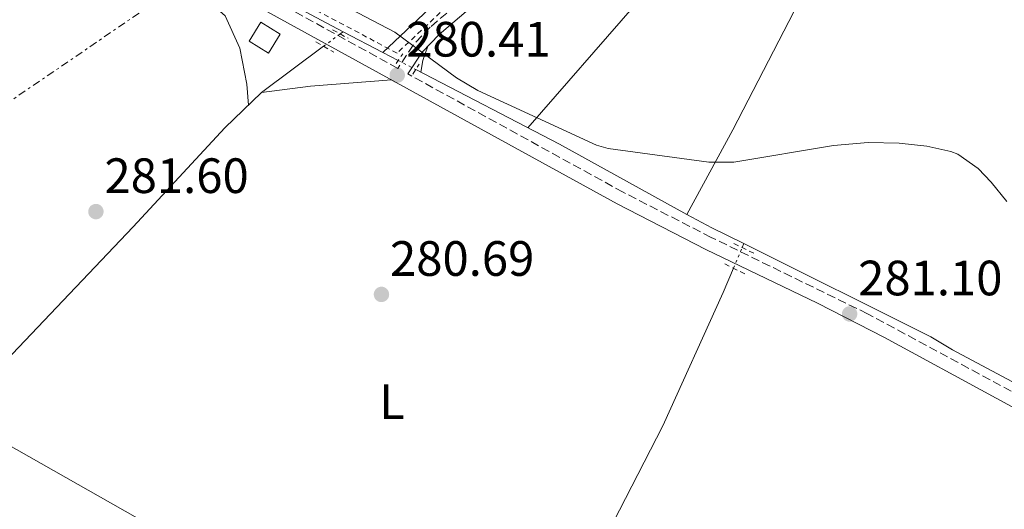
# Model space of a CAD drawing. Units: metres. Extents: x 608414 to 611892, y 4666811 to 4669177.
# Drawn here: x 608531 to 608730, y 4668562 to 4668661 of the extents above; entities that cross this region are included whole.
import ezdxf
from ezdxf.enums import TextEntityAlignment as Align

# ---------------------------------------------------------------- set-up
doc = ezdxf.new("R2010")
doc.units = ezdxf.units.M
doc.header["$MEASUREMENT"] = 0
for name, pattern in [('DGN Style 2', [1.7399219301090239, 1.043953158065414, -0.6959687720436097]), ('DGN Style 3', [2.435890702152634, 1.739921930109024, -0.6959687720436097]), ('DGN Style 5', [1.217945351076317, 0.5219765790327072, -0.6959687720436097]), ('DGN Style 7', [3.4798438602180486, 1.565929737098122, -0.6959687720436097, 0.5219765790327072, -0.6959687720436097])]:
    doc.linetypes.add(name, pattern=pattern)
for name, color, linetype, lineweight in [('Acequia sin especificar', 4, 'Continuous', 0), ('Acequia sin especificar no vista', 4, 'DGN Style 5', 0), ('Camino', 7, 'DGN Style 3', 0), ('Chamizo-cobertizo', 1, 'Continuous', 0), ('Cota de punto acotado terreno', 7, 'Continuous', 0), ('Curva de nivel intermedia', 30, 'Continuous', 0), ('Etiqueta de uso rústico', 92, 'Continuous', 0), ('Línea de cambio de uso (parcela vista)', 92, 'Continuous', 0), ('Línea eléctrica', 6, 'DGN Style 7', 0), ('Margen derecho', 7, 'Continuous', 0), ('Pontón-alcantarilla (pasos de agua)', 1, 'DGN Style 2', 0), ('Punto acotado terreno (símbolo)', 7, 'Continuous', 0), ('Tela metálica o alambrada', 7, 'DGN Style 2', 0)]:
    doc.layers.add(name, color=color, linetype=linetype, lineweight=lineweight)
doc.styles.add('Style-Arial', font='arial.ttf')

# ---------------------------------------------------------------- blocks, each defined once
blk = doc.blocks.new('5PATER')
at = {"layer": 'Punto acotado terreno (símbolo)', "linetype": 'Continuous', "lineweight": 0}
h = blk.add_hatch(color=51, dxfattribs=at)
edge = h.paths.add_edge_path()
edge.add_ellipse((0, 0), major_axis=(-0.1095731443231308, -0.1110710700762829), ratio=0.9994222409660317, start_angle=0, end_angle=360)

msp = doc.modelspace()

# ---------------------------------------------------------------- linework, layer by layer
at = {"layer": 'Acequia sin especificar', "color": 4, "linetype": 'Continuous', "lineweight": 0, "extrusion": (-0.2978789999548281, 0.343983543243986, 0.8904737072835023), "elevation": 1424899.174474053, "flags": 128}
msp.add_lwpolyline([(-3516312.203968864, -2787820.522699201), (-3516351.0542921, -2787822.390688617), (-3516421.12246932, -2787823.313695151)], dxfattribs=at)
at = {"layer": 'Acequia sin especificar', "color": 4, "linetype": 'Continuous', "lineweight": 0, "extrusion": (0.1974855426317376, 0.3666527772763705, 0.9091563129445742), "elevation": 1832220.386631888, "flags": 128}
msp.add_lwpolyline([(1678220.789391599, -3999217.201008988), (1678090.966728389, -3999218.041435848), (1678089.660924647, -3999218.065448044)], dxfattribs=at)
at = {"layer": 'Acequia sin especificar', "color": 4, "linetype": 'Continuous', "lineweight": 0, "elevation": 280.2200000000012, "flags": 128}
msp.add_lwpolyline([(608596.0599999996, 4668658), (608596.6500000004, 4668658.439999999)], dxfattribs=at)
at = {"layer": 'Acequia sin especificar', "color": 4, "linetype": 'Continuous', "lineweight": 0, "extrusion": (0.003920454754231748, -0.002033370189694824, 0.9999902476725419), "elevation": -6826.918000658325, "flags": 128}
msp.add_lwpolyline([(608590.8743158376, 4668654.209854033), (608598.9144108683, 4668650.039845414)], dxfattribs=at)
at = {"layer": 'Acequia sin especificar', "color": 4, "linetype": 'Continuous', "lineweight": 0, "extrusion": (0.002540535888554708, -0.001319439606173591, 0.999995902369867), "elevation": -4333.646442555755, "flags": 128}
msp.add_lwpolyline([(608602.0141199443, 4668652.61589441), (608605.114135345, 4668651.005893009)], dxfattribs=at)
at = {"layer": 'Acequia sin especificar', "color": 4, "linetype": 'Continuous', "lineweight": 0, "extrusion": (0.2285384042253613, 0.4330091719864453, 0.871936496982285), "elevation": 2160903.969742708, "flags": 128}
msp.add_lwpolyline([(1640870.436021205, -3847666.830750733), (1640899.84575042, -3847667.443472078), (1640932.548822189, -3847667.177959495)], dxfattribs=at)
at = {"layer": 'Acequia sin especificar', "color": 4, "linetype": 'Continuous', "lineweight": 0, "extrusion": (-0.02429181977407751, -0.04561463933034093, 0.9986637132542799), "elevation": -227463.1409201441, "flags": 128}
msp.add_lwpolyline([(-1657219.714604162, 4400948.08301042), (-1657226.885312486, 4400947.889510716), (-1657232.629431218, 4400947.889510716)], dxfattribs=at)
at = {"layer": 'Acequia sin especificar', "color": 4, "linetype": 'Continuous', "lineweight": 0, "extrusion": (0.004701859396778573, 0.01097100524510906, 0.9999287622436536), "elevation": 54361.64346265291, "flags": 128}
msp.add_lwpolyline([(608669.2327463274, 4668299.441739152), (608669.5627897007, 4668300.211785495)], dxfattribs=at)
at = {"layer": 'Acequia sin especificar', "color": 4, "linetype": 'Continuous', "lineweight": 0, "extrusion": (-0.2462626827978506, -0.45536364520712, 0.8555691916407985), "elevation": -2275515.671508236, "flags": 128}
msp.add_lwpolyline([(-1685570.249255399, 3761226.593653375), (-1685510.563308551, 3761225.241488835), (-1685459.561112563, 3761225.801671287)], dxfattribs=at)
at = {"layer": 'Acequia sin especificar', "color": 4, "linetype": 'Continuous', "lineweight": 0}
for points in [[(608666.1200000001, 4668621.560000001, 280.3300000000018), (608675.3799999999, 4668638.65, 279.8000000000029), (608692.9199999999, 4668672.57, 279.570000000007), (608714, 4668712.680000001, 278.6900000000023)], [(608518.0999999996, 4668581.130000001, 282.5599999999977), (608554.2300000006, 4668619.08, 280.9199999999983), (608572.7599999999, 4668639.060000001, 280.570000000007), (608580.1699999999, 4668646.17, 280.320000000007), (608592.7000000002, 4668655.51, 280.2400000000052)], [(608677.6100000005, 4668615.66, 280.3399999999965), (608715.3899999997, 4668596.859999999, 280.3999999999942), (608719.7800000003, 4668594.24, 280.3999999999942), (608769.9400000004, 4668567.51, 279.6999999999971), (608805.9600000001, 4668547.890000001, 279.6999999999971), (608839.3300000001, 4668529.359999999, 279.9799999999959), (608862.8799999999, 4668516.279999999, 280.179999999993)], [(608625.8200000003, 4668523.050000001, 282.25), (608627.9199999999, 4668523.34, 282.2700000000041), (608629.4500000002, 4668524.119999999, 282.1999999999971), (608631.1200000001, 4668525.609999999, 281.9400000000023), (608634.7100000001, 4668530.16, 281.5899999999965), (608647.4699999997, 4668552.029999999, 281.3699999999953), (608661.29, 4668578.880000001, 280.6900000000023), (608673.4400000004, 4668605.82, 280.4400000000023), (608675.5099999999, 4668610.699999999, 280.3899999999995)]]:
    msp.add_polyline3d(points, dxfattribs=at)
at = {"layer": 'Acequia sin especificar no vista', "color": 4, "linetype": 'DGN Style 5', "lineweight": 0, "extrusion": (0.003842217509610438, 0.002847357619214066, 0.9999885648942178), "elevation": 15911.91416147128, "flags": 128}
msp.add_lwpolyline([(608587.1309835344, 4668629.128456241), (608590.4910355769, 4668631.618466334)], dxfattribs=at)
at = {"layer": 'Acequia sin especificar no vista', "color": 4, "linetype": 'DGN Style 5', "lineweight": 0, "extrusion": (0.002224002260503505, -0.001155978576049776, 0.9999968587588047), "elevation": -3763.148233339304, "flags": 128}
msp.add_lwpolyline([(608605.661753316, 4668651.42921017), (608609.2017668013, 4668649.589208941)], dxfattribs=at)
at = {"layer": 'Acequia sin especificar no vista', "color": 4, "linetype": 'DGN Style 5', "lineweight": 0, "extrusion": (0.00342197604670785, 0.008100609964443357, 0.9999613343515537), "elevation": 40181.84653050339, "flags": 128}
msp.add_lwpolyline([(608670.9864655663, 4668438.376233665), (608672.7565920863, 4668442.566371147)], dxfattribs=at)
at = {"layer": 'Camino', "color": 7, "linetype": 'DGN Style 3', "lineweight": 0}
for points in [[(608669.7800000008, 4668708.500000001, 279.0299999999989), (608657.6700000007, 4668699.06, 279.3099999999978), (608654.0399999984, 4668695.640000002, 279.3600000000007), (608647.2399999967, 4668688.280000002, 279.3800000000047), (608628.6600000003, 4668671.760000004, 279.6300000000047), (608614.2600000012, 4668659.350000001, 280.0399999999935), (608610.8000000011, 4668655.739999999, 280.1900000000023), (608607.7099999998, 4668651.039999999, 280.3699999999953), (608579.8299999982, 4668666.350000001, 280.2200000000013), (608553.8999999978, 4668680.239999999, 280.3899999999994), (608520.5500000013, 4668697.610000002, 281.0599999999978)], [(608863.7499999999, 4668513.000000001, 280.3899999999994), (608841.6799999997, 4668525.960000004, 280.5899999999966), (608839.420000002, 4668527.16, 280.5800000000017), (608815.1799999994, 4668540.02, 280.4700000000012), (608756.8700000001, 4668572.140000002, 279.8099999999976), (608738.109999998, 4668582.399999999, 280.1300000000048), (608702.6299999991, 4668601.5, 281.2400000000052), (608671.0399999992, 4668616.930000001, 280.8699999999954), (608653.2399999984, 4668626.050000002, 280.5700000000071), (608609.7399999973, 4668649.930000001, 280.3600000000007)]]:
    msp.add_polyline3d(points, dxfattribs=at)
at = {"layer": 'Chamizo-cobertizo', "color": 1, "linetype": 'Continuous', "lineweight": 0, "elevation": 282.6100000000006, "flags": 128}
msp.add_lwpolyline([(608583.9299999997, 4668657.980000001), (608581.5700000003, 4668654.140000001), (608577.6399999997, 4668656.550000001), (608580, 4668660.390000001), (608583.9299999997, 4668657.980000001)], close=True, dxfattribs=at)
msp.add_lwpolyline([(608581.5700000003, 4668654.140000001), (608577.6399999997, 4668656.550000001), (608580, 4668660.390000001), (608583.9299999997, 4668657.980000001), (608581.5700000003, 4668654.140000001)], dxfattribs=at)
at = {"layer": 'Curva de nivel intermedia', "color": 30, "linetype": 'Continuous', "lineweight": 0, "elevation": 279.9999999999999, "flags": 128}
msp.add_lwpolyline([(608573.0500000011, 4668676.199999998), (608607.0800000017, 4668658.350000001), (608619.5800000009, 4668649.13), (608623.8800000013, 4668646.579999999), (608647.8300000014, 4668635.529999998), (608650.1900000017, 4668634.859999998), (608670.5800000011, 4668632.09), (608675.5800000011, 4668632.08), (608695.7400000002, 4668635.470000001), (608702.7300000018, 4668636.069999999), (608709.0400000018, 4668635.929999999), (608714.5800000007, 4668635.31), (608719.4600000001, 4668634.259999999), (608720.8800000015, 4668633.699999998), (608724.9800000008, 4668630.84), (608727.6400000007, 4668628.079999999), (608730.8000000013, 4668624.189999999)], dxfattribs=at)
at = {"layer": 'Línea de cambio de uso (parcela vista)', "color": 92, "linetype": 'Continuous', "lineweight": 0, "extrusion": (0.03548176459787689, -0.005789911371800512, 0.9993535517059654), "elevation": -5156.461605925262, "flags": 128}
msp.add_lwpolyline([(4705723.930704594, 151129.8489476118), (4705726.352315629, 151129.8489476118), (4705729.340863292, 151129.2926357767)], dxfattribs=at)
at = {"layer": 'Línea de cambio de uso (parcela vista)', "color": 92, "linetype": 'Continuous', "lineweight": 0, "extrusion": (-0.04920173722712531, 0.4900981556043345, 0.8702775344262671), "elevation": 2258395.631678712, "flags": 128}
msp.add_lwpolyline([(-1071885.080575231, -3989653.933288819), (-1071895.078819273, -3989654.258121231), (-1071911.437101757, -3989653.872382742)], dxfattribs=at)
at = {"layer": 'Línea de cambio de uso (parcela vista)', "color": 92, "linetype": 'Continuous', "lineweight": 0}
for points in [[(608698.2400000002, 4668714.689999999, 278.9100000000035), (608675.7999999998, 4668685.960000001, 278.9100000000035), (608655.5800000001, 4668663.800000001, 279.6499999999942), (608633.9800000006, 4668639.07, 280.0500000000029)], [(608499.5700000003, 4668702.4, 281.4100000000035), (608529.2100000001, 4668687.100000001, 281.6199999999953), (608553.3499999996, 4668674.66, 281.3000000000029), (608562.5599999996, 4668669.060000001, 281.2200000000012), (608570.6200000001, 4668663.600000001, 281.2599999999948), (608572.8399999999, 4668661.65, 281.2599999999948), (608575.7800000003, 4668655.119999999, 281.070000000007), (608577.1600000003, 4668647.850000001, 281.0399999999936), (608577.5099999999, 4668643.619999999, 281.0099999999948)]]:
    msp.add_polyline3d(points, dxfattribs=at)
at = {"layer": 'Línea eléctrica', "color": 6, "linetype": 'DGN Style 7', "lineweight": 0, "extrusion": (0.02050449162301397, -0.002446667611939782, 0.9997867670863015), "elevation": 1336.966642922416, "flags": 128}
msp.add_lwpolyline([(4708383.101040673, -51357.10507719486), (4707996.788250131, -51228.77545723086), (4707773.927259661, -50973.56900545256)], dxfattribs=at)
at = {"layer": 'Margen derecho', "color": 7, "linetype": 'Continuous', "lineweight": 0}
for points in [[(608779.2600000022, 4668338.170000002, 284.5099999999948), (608781.9099999988, 4668341.120000003, 284.3600000000006), (608798.7399999973, 4668371.609999999, 282.6300000000046), (608816.7199999995, 4668409.500000001, 281.75), (608841.8799999986, 4668465.300000002, 280.8500000000059), (608844.8299999969, 4668471.84, 280.75), (608858.5799999976, 4668501.190000002, 280.5599999999977), (608862.6799999991, 4668510.56, 280.3899999999994), (608839.5399999983, 4668524.070000002, 280.5800000000017), (608836.0399999982, 4668526.11, 280.6199999999955), (608813.9200000009, 4668537.690000002, 280.4700000000012), (608751.2199999974, 4668572.220000001, 279.8300000000017), (608706.0599999978, 4668596.699999999, 281.2100000000063), (608692.489999998, 4668603.649999999, 281.1900000000023), (608669.9699999986, 4668614.510000002, 280.8699999999954), (608652.0500000013, 4668623.680000001, 280.5700000000071), (608578.5699999997, 4668664.030000002, 280.2200000000013), (608552.6599999996, 4668677.899999999, 280.3899999999994), (608514.8999999984, 4668697.649999999, 281.1199999999953), (608477.8999999972, 4668717.600000002, 280.7599999999949), (608473.3900000011, 4668719.930000002, 280.7400000000052), (608470.11, 4668720.920000002, 280.8600000000005), (608465.2100000003, 4668721.320000002, 281.2200000000012)], [(608609.7399999973, 4668649.930000001, 280.3600000000007), (608612.6000000006, 4668654.300000002, 280.1900000000023), (608616.0599999982, 4668657.870000003, 280.0299999999989), (608630.1800000002, 4668670.030000002, 279.6300000000047), (608648.8299999982, 4668686.620000003, 279.3800000000047), (608659.2799999999, 4668697.399999999, 279.3000000000029), (608671.199999998, 4668706.690000002, 279.0299999999989)]]:
    msp.add_polyline3d(points, dxfattribs=at)
at = {"layer": 'Pontón-alcantarilla (pasos de agua)', "color": 1, "linetype": 'DGN Style 2', "lineweight": 0, "flags": 128}
for points, elevation in [([(608594.5099999999, 4668658.850000001), (608597.6600000003, 4668657.130000001)], 280.2700000000041), ([(608591.1699999999, 4668656.42), (608594.75, 4668654.289999999)], 280.25), ([(608607.3399999999, 4668652), (608608.6900000004, 4668653.949999999)], 280.25), ([(608610.7199999997, 4668649.850000001), (608612.0099999999, 4668651.9)], 280.25), ([(608675.6100000005, 4668615.710000001), (608679.6699999999, 4668613.710000001)], 280.4199999999983), ([(608673.7599999999, 4668611.560000001), (608678.3799999999, 4668609.300000001)], 280.4199999999983)]:
    msp.add_lwpolyline(points, dxfattribs=dict(at, elevation=elevation))
at = {"layer": 'Tela metálica o alambrada', "color": 7, "linetype": 'DGN Style 2', "lineweight": 0}
msp.add_polyline3d([(608671.2100000001, 4668712.689999999, 279.4100000000035), (608639.1299999999, 4668683.730000001, 279.6100000000006), (608607.5499999998, 4668654.119999999, 280.4900000000052), (608566.1500000004, 4668676.07, 280.7799999999988)], dxfattribs=at)

# ---------------------------------------------------------------- block references
at = {"layer": 'Punto acotado terreno (símbolo)', "color": 7, "linetype": 'Continuous', "lineweight": 0, "xscale": 10, "yscale": 10, "zscale": 10}
for p in [(608607.5899999992, 4668649.680000001, 280.4100000000035), (608546.6900000017, 4668622.13, 281.6000000000063), (608604.3999999973, 4668605.410000003, 280.6900000000028), (608699.0100000004, 4668601.469999999, 281.1000000000063)]:
    msp.add_blockref('5PATER', p, dxfattribs=at)

# ---------------------------------------------------------------- texts
at = {"layer": 'Cota de punto acotado terreno', "color": 7, "linetype": 'Continuous', "lineweight": 0, "style": 'Style-Arial'}
for s, p in [('280.41', (608609.4200000025, 4668653.430000001, 280.4100000000035)), ('281.60', (608548.4200000021, 4668625.88, 281.6000000000058)), ('280.69', (608606.13, 4668609.159999999, 280.6900000000023)), ('281.10', (608700.7399999986, 4668605.219999999, 281.1000000000058))]:
    msp.add_text(s, height=7.000000000000002, dxfattribs=at).set_placement(p)
at = {"layer": 'Etiqueta de uso rústico', "color": 92, "linetype": 'Continuous', "lineweight": 0, "style": 'Style-Arial'}
msp.add_text('L', height=7.000000000000002, dxfattribs=at).set_placement((608606.5214203777, 4668583.770009999, 280.9900000000052), align=Align.MIDDLE_CENTER)

doc.saveas('drawing.dxf')
